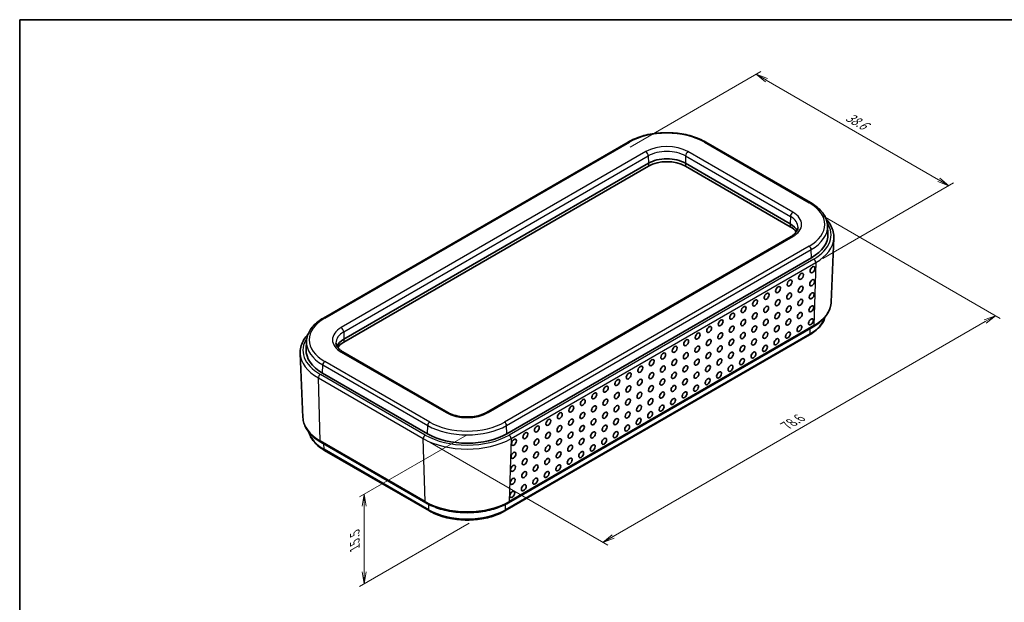
# Model space of a CAD drawing. Units: millimetres. Extents: x 0 to 2536, y 0 to 281.
# Drawn here: x 0 to 139, y 105 to 187 of the extents above; entities that cross this region are included whole.
import ezdxf

# ---------------------------------------------------------------- set-up
doc = ezdxf.new("R2010")
doc.units = ezdxf.units.MM
doc.header["$LTSCALE"] = 0.666667
doc.layers.get('Defpoints').update_dxf_attribs({"lineweight": 25})
for name, color, linetype, lineweight in [('Border (ISO)', 7, 'Continuous', 35), ('Dimension (ISO)', 7, 'Continuous', 18), ('Visible (ISO)', 7, 'Continuous', 35), ('Visible Narrow (ISO)', 7, 'Continuous', 25)]:
    doc.layers.add(name, color=color, linetype=linetype, lineweight=lineweight)
doc.styles.add('Note Text (TK)', font='MS PGothic.ttf')
doc.dimstyles.new('Default - Method 1b (TK)', dxfattribs={"dimscale": 0.666667, "dimtxt": 2.5, "dimasz": 2.5, "dimexe": 1, "dimexo": 1.5, "dimgap": 1, "dimtad": 1, "dimtoh": 1, "dimrnd": 1e-08, "dimdsep": 46, "dimtxsty": 'Note Text (TK)', "dimblk": 'OPEN', "dimcen": 0.09, "dimdle": 5, "dimclrd": 100, "dimclre": 100, "dimclrt": 7, "dimadec": 1, "dimazin": 1, "dimtfac": 1, "dimtmove": 0, "dimatfit": 3, "dimldrblk": 'OPEN', "dimfxl": 1, "dimtolj": 1, "dimlwd": -1, "dimlwe": -1, "dimarcsym": 0})

# ---------------------------------------------------------------- blocks, each defined once
blk = doc.blocks.new('図面枠 tk図枠')
at = {"layer": 'Border (ISO)'}
for q in [(405.5, 289), (14.5, 8)]:
    blk.add_line((14.5, 289), q, dxfattribs=at)
blk = doc.blocks.new('_Open')
at = {"color": 0, "linetype": 'ByBlock', "lineweight": -2}
for p, q in [((-1, 0.167), (0, 0)), ((-1, -0.167), (0, 0)), ((0, 0), (-1, 0))]:
    blk.add_line(p, q, dxfattribs=at)
blk = doc.blocks.new('*D11')
at = {"layer": 'Defpoints', "color": 0}
for p in [(112.71, 160.15), (138.17, 145.45), (57.14, 128.06)]:
    blk.add_point(p, dxfattribs=at)
at = {"layer": 'Dimension (ISO)', "color": 100}
for p, q in [((113.71, 159.57), (138.83, 145.07)), ((84.04, 114.2), (136.72, 144.62)), ((58.14, 127.49), (83.26, 112.98))]:
    blk.add_line(p, q, dxfattribs=at)
at = {"layer": 'Dimension (ISO)', "color": 100, "xscale": 1.666666666666666, "yscale": 1.666666666666666, "zscale": 1.666666666666666}
for p, rotation in [((138.17, 145.45), 29.99999999999996), ((82.59, 113.37), 210)]:
    blk.add_blockref('_Open', p, dxfattribs=dict(at, rotation=rotation))
at = {"layer": 'Dimension (ISO)', "color": 7, "insert": (108.55, 129.91), "char_height": 1.6667, "attachment_point": 4, "rotation": 30, "style": 'Note Text (TK)'}
blk.add_mtext('\\A1;{\\Q-30.000;\\W0.816;\\H0.816x;78.6}', dxfattribs=at)
blk = doc.blocks.new('*D12')
at = {"layer": 'Defpoints', "color": 0}
for p in [(64.34, 129.17), (48.79, 120.19), (64.63, 116.68)]:
    blk.add_point(p, dxfattribs=at)
at = {"layer": 'Dimension (ISO)', "color": 100}
for p, q in [((63.34, 128.59), (48.12, 119.8)), ((48.79, 109.2), (48.79, 118.52)), ((63.63, 116.1), (48.12, 107.15))]:
    blk.add_line(p, q, dxfattribs=at)
at = {"layer": 'Dimension (ISO)', "color": 100, "xscale": 1.666666666666666, "yscale": 1.666666666666666, "zscale": 1.666666666666666}
for p, rotation in [((48.79, 120.19), 90), ((48.79, 107.53), 270)]:
    blk.add_blockref('_Open', p, dxfattribs=dict(at, rotation=rotation))
at = {"layer": 'Dimension (ISO)', "color": 7, "insert": (47.44, 112.53), "char_height": 1.6667, "attachment_point": 4, "rotation": 90, "style": 'Note Text (TK)'}
blk.add_mtext('\\A1;{\\Q-30.000;\\W0.816;\\H0.816x;15.5}', dxfattribs=at)
blk = doc.blocks.new('*D13')
at = {"layer": 'Defpoints', "color": 0}
for p in [(85.42, 168.72), (131.57, 163.85), (112.71, 152.97)]:
    blk.add_point(p, dxfattribs=at)
at = {"layer": 'Dimension (ISO)', "color": 100}
for p, q in [((86.42, 169.3), (104.94, 180)), ((105.72, 178.78), (130.12, 164.69)), ((113.71, 153.55), (132.23, 164.24))]:
    blk.add_line(p, q, dxfattribs=at)
at = {"layer": 'Dimension (ISO)', "color": 100, "xscale": 1.666666666666666, "yscale": 1.666666666666666, "zscale": 1.666666666666666}
for p, rotation in [((104.28, 179.61), 149.9999999999999), ((131.57, 163.85), 329.9999999999999)]:
    blk.add_blockref('_Open', p, dxfattribs=dict(at, rotation=rotation))
at = {"layer": 'Dimension (ISO)', "color": 7, "insert": (117.14, 173.74), "char_height": 1.6667, "attachment_point": 4, "rotation": 330, "style": 'Note Text (TK)'}
blk.add_mtext('\\A1;{\\Q30.000;\\W0.816;\\H0.816x;38.6}', dxfattribs=at)

msp = doc.modelspace()

# ---------------------------------------------------------------- linework, layer by layer
at = {"layer": 'Visible (ISO)'}
for p, q in [((43.0036, 145.119), (86.1371, 170.0222)), ((97.145, 170.0222), (111.9942, 161.449)), ((45.8912, 142.1187), (89.0248, 167.0218)), ((45.8912, 142.1187), (89.0248, 167.0218)), ((89.0248, 166.6136), (45.8912, 141.7104)), ((94.2574, 167.0218), (109.1066, 158.4486)), ((94.2574, 167.0218), (109.1066, 158.4486)), ((109.1066, 158.0404), (94.2574, 166.6136)), ((114.3885, 158.1644), (114.4379, 157.0106)), ((109.2256, 156.6681), (66.0921, 131.765)), ((114.8968, 147.3763), (115.2843, 156.4339)), ((112.1118, 153.6517), (68.9783, 128.7485)), ((69.2202, 118.9882), (112.3537, 143.8914)), ((111.8265, 142.726), (68.693, 117.8229)), ((40.6093, 141.8345), (40.56, 140.6807)), ((40.1011, 131.0463), (39.7136, 140.1039)), ((60.6215, 131.765), (45.7722, 140.3382)), ((57.7353, 128.7485), (42.886, 137.3218)), ((42.6441, 127.5614), (57.4934, 118.9882)), ((58.0206, 117.8229), (43.1713, 126.3961))]:
    msp.add_line(p, q, dxfattribs=at)
for centre, major_axis, start_param, end_param in [((91.6411, 165.5113), (3.7, 0), 0.78539816, 2.35619449), ((91.6411, 165.5113), (3.7, 0), 0.78539816, 2.35619449), ((91.6411, 165.103), (-3.7, 0), 3.92699082, 5.49778714), ((106.4903, 156.9381), (3.7, 0), 0.24836147, 0.78539816), ((106.4903, 156.9381), (3.7, 0), 0.24836147, 0.78539816), ((106.4903, 156.5298), (3.7, 0), 0.35801943, 0.78539816), ((106.4903, 156.8973), (7.95, 0), 5.49778714, 6.30788053), ((48.5075, 140.6081), (-3.7, 0), 5.49778714, 6.03482384), ((48.5075, 140.6081), (-3.7, 0), 5.49778714, 6.03482384), ((48.5075, 140.1999), (-3.7, 0), 5.49778714, 5.92516587), ((48.5075, 140.5673), (-7.95, 0), 6.25849008, 7.06858347), ((63.3568, 131.9941), (-7.95, 0), 0.78539816, 2.35619449)]:
    msp.add_ellipse(centre, major_axis=major_axis, ratio=0.57735027, start_param=start_param, end_param=end_param, dxfattribs=at)
for centre in [(112.2627, 151.9587), (109.01, 150.0808), (110.6363, 151.0197), (112.2059, 150.1147), (107.3836, 149.1418), (110.5796, 149.1757), (105.7573, 148.2028), (107.3269, 147.2978), (108.9532, 148.2367), (110.5228, 147.3317), (112.1492, 148.2707), (102.5046, 146.3249), (104.131, 147.2639), (105.7005, 146.3588), (108.8965, 146.3927), (112.0924, 146.4266), (100.8783, 145.3859), (104.0742, 145.4198), (105.6438, 144.5148), (107.2701, 145.4537), (108.8397, 144.5487), (110.4661, 145.4877), (112.0356, 144.5826), (97.6256, 143.508), (99.2519, 144.4469), (100.8215, 143.5419), (102.4479, 144.4809), (104.0174, 143.5758), (107.2134, 143.6097), (110.4093, 143.6436), (95.9992, 142.569), (99.1952, 142.6029), (102.3911, 142.6368), (103.9607, 141.7318), (105.587, 142.6707), (107.1566, 141.7657), (108.783, 142.7047), (92.7465, 140.6911), (94.3729, 141.63), (95.9425, 140.725), (97.5688, 141.6639), (99.1384, 140.7589), (100.7647, 141.6979), (102.3343, 140.7928), (105.5303, 140.8267), (91.1202, 139.7521), (94.3161, 139.786), (97.5121, 139.8199), (100.708, 139.8538), (102.2776, 138.9488), (103.9039, 139.8877), (87.8675, 137.8741), (89.4938, 138.8131), (91.0634, 137.9081), (92.6898, 138.847), (94.2594, 137.942), (95.8857, 138.8809), (97.4553, 137.9759), (99.0816, 138.9149), (100.6512, 138.0098), (86.2412, 136.9352), (89.4371, 136.9691), (92.633, 137.003), (95.829, 137.0369), (99.0249, 137.0708), (82.9885, 135.0572), (84.6148, 135.9962), (86.1844, 135.0911), (87.8107, 136.0301), (89.3803, 135.1251), (91.0067, 136.064), (92.5763, 135.159), (94.2026, 136.0979), (95.7722, 135.1929), (97.3985, 136.1319), (81.3621, 134.1183), (84.558, 134.1522), (87.754, 134.1861), (90.9499, 134.22), (94.1458, 134.2539), (78.1094, 132.2403), (79.7358, 133.1793), (81.3054, 132.2742), (82.9317, 133.2132), (84.5013, 132.3081), (86.1276, 133.2471), (87.6972, 132.3421), (89.3236, 133.281), (90.8932, 132.376), (92.5195, 133.3149), (76.4831, 131.3014), (79.679, 131.3353), (82.8749, 131.3692), (86.0709, 131.4031), (89.2668, 131.437), (73.2304, 129.4234), (74.8567, 130.3624), (76.4263, 129.4573), (78.0527, 130.3963), (79.6223, 129.4912), (81.2486, 130.4302), (82.8182, 129.5251), (84.4445, 130.4641), (86.0141, 129.5591), (87.6405, 130.498), (71.604, 128.4844), (74.8, 128.5184), (77.9959, 128.5523), (81.1918, 128.5862), (84.3878, 128.6201), (69.9777, 127.5455), (71.5473, 126.6404), (73.1736, 127.5794), (74.7432, 126.6743), (76.3696, 127.6133), (77.9392, 126.7082), (79.5655, 127.6472), (81.1351, 126.7421), (82.7614, 127.6811), (69.9209, 125.7014), (73.1169, 125.7354), (76.3128, 125.7693), (79.5087, 125.8032), (69.8642, 123.8574), (71.4905, 124.7964), (73.0601, 123.8913), (74.6865, 124.8303), (76.256, 123.9252), (77.8824, 124.8642), (71.4338, 122.9524), (74.6297, 122.9863), (69.8074, 122.0134), (71.377, 121.1083), (73.0034, 122.0473), (69.7507, 120.1694)]:
    msp.add_ellipse(centre, major_axis=(0.2574, 0.4168), ratio=0.55684933, dxfattribs=at)
for points, knots in [([(86.1371, 170.0222), (86.724, 170.361), (87.3961, 170.6421), (88.8496, 171.0697), (89.6309, 171.216), (91.2315, 171.3624), (92.0506, 171.3624), (93.6512, 171.216), (94.4325, 171.0697), (95.886, 170.6421), (96.5581, 170.361), (97.145, 170.0222)], [0, 0, 0, 0, 0.31415927, 0.31415927, 0.62831853, 0.62831853, 0.9424778, 0.9424778, 1.25663706, 1.25663706, 1.57079633, 1.57079633, 1.57079633, 1.57079633]), ([(111.9942, 161.449), (112.2784, 161.2849), (112.5427, 161.1073), (113.0254, 160.7277), (113.2438, 160.5256), (113.6289, 160.0998), (113.7955, 159.8759), (114.0709, 159.4102), (114.1796, 159.1683), (114.333, 158.6726), (114.3776, 158.419), (114.3885, 158.1644)], [1.570796327, 1.570796327, 1.570796327, 1.570796327, 1.722936915, 1.722936915, 1.875077503, 1.875077503, 2.027218091, 2.027218091, 2.179358679, 2.179358679, 2.331499267, 2.331499267, 2.331499267, 2.331499267]), ([(114.1806, 159.137), (114.2258, 159.0884), (114.2697, 159.0394), (114.5318, 158.7351), (114.7178, 158.4671), (115.0153, 157.9106), (115.1267, 157.6218), (115.2676, 157.033), (115.2971, 156.7329), (115.2843, 156.4339)], [1.863315293, 1.863315293, 1.863315293, 1.863315293, 1.894833681, 1.894833681, 2.056852359, 2.056852359, 2.218871036, 2.218871036, 2.380889713, 2.380889713, 2.380889713, 2.380889713]), ([(110.212, 157.9393), (110.2103, 157.8583), (110.1978, 157.777), (110.1492, 157.6105), (110.1129, 157.5252), (110.0125, 157.3512), (109.9484, 157.2627), (109.7908, 157.0863), (109.6973, 156.9985), (109.482, 156.8282), (109.3602, 156.7458), (109.2256, 156.6681)], [2.368537398, 2.368537398, 2.368537398, 2.368537398, 2.523148449, 2.523148449, 2.6777595, 2.6777595, 2.832370552, 2.832370552, 2.986981603, 2.986981603, 3.141592654, 3.141592654, 3.141592654, 3.141592654]), ([(112.3537, 143.8914), (112.6561, 144.066), (112.9373, 144.2549), (113.4505, 144.6585), (113.6826, 144.8732), (114.0915, 145.3255), (114.2684, 145.5631), (114.5604, 146.057), (114.6756, 146.3134), (114.838, 146.8383), (114.8852, 147.1068), (114.8968, 147.3763)], [3.141592654, 3.141592654, 3.141592654, 3.141592654, 3.293733242, 3.293733242, 3.44587383, 3.44587383, 3.598014418, 3.598014418, 3.750155006, 3.750155006, 3.902295594, 3.902295594, 3.902295594, 3.902295594]), ([(40.6093, 141.8345), (40.6202, 142.0891), (40.6648, 142.3427), (40.8182, 142.8383), (40.9269, 143.0803), (41.2023, 143.546), (41.369, 143.7698), (41.754, 144.1957), (41.9724, 144.3978), (42.4551, 144.7774), (42.7194, 144.955), (43.0036, 145.119)], [5.522482367, 5.522482367, 5.522482367, 5.522482367, 5.674622955, 5.674622955, 5.826763543, 5.826763543, 5.978904131, 5.978904131, 6.131044719, 6.131044719, 6.283185307, 6.283185307, 6.283185307, 6.283185307]), ([(114.0559, 145.2964), (114.0457, 145.2581), (114.0346, 145.2199), (113.9483, 144.9409), (113.8426, 144.7057), (113.575, 144.2531), (113.4131, 144.0356), (113.0392, 143.6221), (112.8271, 143.4259), (112.3587, 143.0575), (112.1022, 142.8852), (111.8265, 142.726)], [2.509000393, 2.509000393, 2.509000393, 2.509000393, 2.533030301, 2.533030301, 2.685170889, 2.685170889, 2.837311477, 2.837311477, 2.989452065, 2.989452065, 3.141592654, 3.141592654, 3.141592654, 3.141592654]), ([(39.7136, 140.1039), (39.7008, 140.403), (39.7302, 140.7031), (39.8712, 141.2919), (39.9825, 141.5806), (40.28, 142.1372), (40.4661, 142.4051), (40.7281, 142.7094), (40.7721, 142.7585), (40.8172, 142.8071)], [5.473091921, 5.473091921, 5.473091921, 5.473091921, 5.635110598, 5.635110598, 5.797129275, 5.797129275, 5.959147953, 5.959147953, 5.990666341, 5.990666341, 5.990666341, 5.990666341]), ([(45.7722, 140.3382), (45.6377, 140.4159), (45.5159, 140.4983), (45.3005, 140.6685), (45.207, 140.7563), (45.0494, 140.9328), (44.9853, 141.0213), (44.885, 141.1952), (44.8486, 141.2805), (44.8, 141.4471), (44.7876, 141.5284), (44.7859, 141.6094)], [4.71238898, 4.71238898, 4.71238898, 4.71238898, 4.867000031, 4.867000031, 5.021611082, 5.021611082, 5.176222134, 5.176222134, 5.330833185, 5.330833185, 5.485444236, 5.485444236, 5.485444236, 5.485444236]), ([(66.0921, 131.765), (65.8333, 131.6155), (65.5272, 131.484), (64.8474, 131.2757), (64.4731, 131.1996), (63.6948, 131.1148), (63.2908, 131.1067), (62.4986, 131.1608), (62.1107, 131.2231), (61.3954, 131.4087), (61.0678, 131.5316), (60.7293, 131.7046), (60.6744, 131.7344), (60.6215, 131.765)], [3.14159265, 3.14159265, 3.14159265, 3.14159265, 3.43909297, 3.43909297, 3.74036975, 3.74036975, 4.04472514, 4.04472514, 4.3494123, 4.3494123, 4.65155529, 4.65155529, 4.71238898, 4.71238898, 4.71238898, 4.71238898]), ([(40.1011, 131.0463), (40.1126, 130.7768), (40.1598, 130.5083), (40.3223, 129.9834), (40.4374, 129.727), (40.7295, 129.2331), (40.9063, 128.9956), (41.3153, 128.5433), (41.5474, 128.3286), (42.0606, 127.9249), (42.3417, 127.736), (42.6441, 127.5614)], [0.810093386, 0.810093386, 0.810093386, 0.810093386, 0.962233974, 0.962233974, 1.114374563, 1.114374563, 1.266515151, 1.266515151, 1.418655739, 1.418655739, 1.570796327, 1.570796327, 1.570796327, 1.570796327]), ([(43.1713, 126.3961), (42.8956, 126.5553), (42.6392, 126.7276), (42.1707, 127.096), (41.9587, 127.2921), (41.5847, 127.7057), (41.4228, 127.9232), (41.1552, 128.3757), (41.0496, 128.6109), (40.9632, 128.89), (40.9522, 128.9282), (40.942, 128.9665)], [4.71238898, 4.71238898, 4.71238898, 4.71238898, 4.864529568, 4.864529568, 5.016670157, 5.016670157, 5.168810745, 5.168810745, 5.320951333, 5.320951333, 5.344981241, 5.344981241, 5.344981241, 5.344981241]), ([(57.4934, 118.9882), (58.1179, 118.6277), (58.8336, 118.3283), (60.382, 117.8728), (61.2145, 117.7168), (62.9203, 117.5608), (63.7933, 117.5608), (65.499, 117.7168), (66.3316, 117.8728), (67.88, 118.3283), (68.5957, 118.6277), (69.2202, 118.9882)], [1.57079633, 1.57079633, 1.57079633, 1.57079633, 1.88495559, 1.88495559, 2.19911486, 2.19911486, 2.51327412, 2.51327412, 2.82743339, 2.82743339, 3.14159265, 3.14159265, 3.14159265, 3.14159265]), ([(68.693, 117.8229), (68.1237, 117.4942), (67.472, 117.2216), (66.0627, 116.8071), (65.3053, 116.6652), (63.7537, 116.5233), (62.9598, 116.5233), (61.4083, 116.6652), (60.6509, 116.8071), (59.2416, 117.2216), (58.5898, 117.4942), (58.0206, 117.8229)], [3.14159265, 3.14159265, 3.14159265, 3.14159265, 3.45575192, 3.45575192, 3.76991118, 3.76991118, 4.08407045, 4.08407045, 4.39822972, 4.39822972, 4.71238898, 4.71238898, 4.71238898, 4.71238898])]:
    msp.add_open_spline(points, degree=3, knots=knots, dxfattribs=at)
at = {"layer": 'Visible Narrow (ISO)'}
for p, q in [((43.2036, 145.0992), (86.3371, 170.0024)), ((96.945, 170.0024), (111.7942, 161.4292)), ((88.6557, 168.6637), (45.5222, 143.7606)), ((45.8757, 143.1554), (89.0092, 168.0585)), ((89.0092, 168.0585), (89.0248, 167.0218)), ((94.2729, 168.0585), (94.2574, 167.0218)), ((94.2729, 168.0585), (109.1221, 159.4853)), ((109.4756, 160.0905), (94.6264, 168.6637)), ((89.0248, 167.0218), (89.0248, 166.6136)), ((94.2574, 167.0218), (94.2574, 166.6136)), ((109.1221, 159.4853), (109.1066, 158.4486)), ((109.1066, 158.4486), (109.1066, 158.0404)), ((66.3421, 131.7402), (109.4756, 156.6434)), ((111.7942, 155.3047), (68.6607, 130.4016)), ((68.9434, 129.9232), (112.0769, 154.8263)), ((112.1118, 153.6517), (112.0769, 154.8263)), ((112.4278, 153.4692), (69.2943, 128.5661)), ((69.577, 128.0649), (112.7105, 152.968)), ((112.7105, 152.968), (112.4364, 144.0632)), ((112.4364, 144.0632), (69.3029, 119.16)), ((111.9092, 142.8979), (111.9323, 143.6481)), ((45.8757, 143.1554), (45.8912, 142.1187)), ((111.9092, 142.8979), (68.7757, 117.9947)), ((45.8912, 142.1187), (45.8912, 141.7104)), ((45.5222, 140.3134), (60.3715, 131.7402)), ((42.886, 137.3218), (42.921, 138.4964)), ((42.921, 138.4964), (57.7702, 129.9232)), ((58.0529, 130.4016), (43.2036, 138.9748)), ((42.2874, 136.6381), (57.1366, 128.0649)), ((42.5615, 127.7332), (42.2874, 136.6381)), ((57.4193, 128.5661), (42.57, 137.1393)), ((57.7353, 128.7485), (57.7702, 129.9232)), ((68.9783, 128.7485), (68.9434, 129.9232)), ((57.4107, 119.16), (42.5615, 127.7332)), ((43.0886, 126.5679), (43.0656, 127.3181)), ((57.4107, 119.16), (57.1366, 128.0649)), ((69.577, 128.0649), (69.3029, 119.16)), ((57.9379, 117.9947), (43.0886, 126.5679)), ((57.9379, 117.9947), (57.9143, 118.7613)), ((68.7757, 117.9947), (68.7993, 118.7613))]:
    msp.add_line(p, q, dxfattribs=at)
for centre, major_axis, start_param, end_param in [((91.6411, 166.9402), (7.5009, 0), 0.78539816, 2.35619449), ((86.3371, 169.6758), (-0.2, 0.3464), 5.49778714, 6.28318531), ((91.6411, 166.9402), (-4.2219, 0), 3.92699082, 5.49778714), ((91.6411, 166.539), (3.722, 0), 0.78539816, 2.35619449), ((96.945, 169.6758), (0.2, 0.3464), 0, 0.78539816), ((88.6557, 168.2555), (-0.25, 0.433), 3.94444411, 5.49778714), ((94.6264, 168.2555), (0.25, 0.433), 0.78539816, 2.3387412), ((111.7942, 161.1026), (0.2, 0.3464), 0, 0.78539816), ((106.4903, 158.3669), (7.5009, 0), 5.49778714, 7.06858347), ((109.4756, 159.6823), (0.25, 0.433), 0.78539816, 2.3387412), ((106.4903, 157.9658), (3.722, 0), 6.2708424, 7.06858347), ((106.4903, 158.3669), (4.2219, 0), 5.49778714, 7.06858347), ((106.4903, 158.0517), (7.9006, 0), 5.49778714, 6.30788053), ((106.4903, 156.8973), (8.3969, 0), 5.49778714, 6.64944747), ((109.4756, 156.2351), (-0.25, 0.433), 5.49778714, 6.28318531), ((106.4903, 156.5593), (8.7967, 0), 5.49778714, 6.25849008), ((111.7942, 154.9781), (0.2, -0.3464), 0.82030475, 2.35619449), ((112.4278, 153.1426), (0.2, -0.3464), 0.75049158, 2.35619449), ((106.4903, 147.4961), (8.409, 0), 5.49778714, 6.25849008), ((48.5075, 142.037), (-7.5009, 0), 5.49778714, 7.06858347), ((43.2036, 144.7726), (-0.2, 0.3464), 5.49778714, 6.28318531), ((106.4903, 146.0265), (7.6635, 0), 5.49778714, 6.11429442), ((48.5075, 142.037), (-4.2219, 0), 5.49778714, 7.06858347), ((45.5222, 143.3524), (-0.25, 0.433), 3.94444411, 5.49778714), ((112.1537, 144.2378), (0.2, -0.3464), 0, 0.75049158), ((48.5075, 140.5673), (-8.3969, 0), 5.91692315, 7.06858347), ((48.5075, 141.6359), (-3.722, 0), 5.49778714, 6.29552822), ((111.6265, 143.0724), (0.2, -0.3464), 0, 0.75049158), ((48.5075, 141.7218), (-7.9006, 0), 6.25849008, 7.06858347), ((48.5075, 140.2293), (-8.7967, 0), 0.02469522, 0.78539816), ((45.5222, 139.9052), (0.25, 0.433), 0, 0.78539816), ((43.2036, 138.6482), (-0.2, -0.3464), 3.92699082, 5.46288056), ((42.57, 136.8127), (-0.2, -0.3464), 3.92699082, 5.53269373), ((60.3715, 131.332), (0.25, 0.433), 0, 0.78539816), ((63.3568, 133.4638), (4.2219, 0), 3.92699082, 5.49778714), ((66.3421, 131.332), (-0.25, 0.433), 5.49778714, 6.28318531), ((48.5075, 131.1662), (-8.409, 0), 0.02469522, 0.78539816), ((58.0529, 130.075), (-0.2, -0.3464), 3.92699082, 5.46288056), ((63.3568, 133.1486), (7.9006, 0), 3.92699082, 5.49778714), ((63.3568, 133.4638), (-7.5009, 0), 0.78539816, 2.35619449), ((68.6607, 130.075), (0.2, -0.3464), 0.82030475, 2.35619449), ((48.5075, 129.6965), (-7.6635, 0), 0.16889089, 0.78539816), ((57.4193, 128.2395), (-0.2, -0.3464), 3.92699082, 5.53269373), ((63.3568, 131.9941), (-8.3969, 0), 0.78539816, 2.35619449), ((69.2943, 128.2395), (0.2, -0.3464), 0.75049158, 2.35619449), ((42.8441, 127.9078), (-0.2, -0.3464), 5.53269373, 6.28318531), ((63.3568, 131.6561), (8.7967, 0), 3.92699082, 5.49778714), ((43.3713, 126.7425), (-0.2, -0.3464), 5.53269373, 6.28318531), ((57.6934, 119.3346), (-0.2, -0.3464), 5.53269373, 6.28318531), ((63.3568, 122.593), (-8.409, 0), 0.78539816, 2.35619449), ((69.0202, 119.3346), (0.2, -0.3464), 0, 0.75049158), ((58.2206, 118.1693), (-0.2, -0.3464), 5.53269373, 6.28318531), ((63.3568, 121.1233), (-7.6635, 0), 0.78539816, 2.35619449), ((68.493, 118.1693), (0.2, -0.3464), 0, 0.75049158)]:
    msp.add_ellipse(centre, major_axis=major_axis, ratio=0.57735027, start_param=start_param, end_param=end_param, dxfattribs=at)

# ---------------------------------------------------------------- block references
at = {"xscale": 0.6666666666666666, "yscale": 0.6666666666666666, "zscale": 0.6666666666666666}
msp.add_blockref('図面枠 tk図枠', (-9.6667, -5.3333), dxfattribs=at)

# ---------------------------------------------------------------- dimensions: what is measured, and where the dimension line sits
at = {"layer": 'Dimension (ISO)', "color": 100}
for base, p1, p2, angle, text, override, picture, middle in [((131.5667, 163.8547), (85.4209, 168.7237), (112.7105, 152.968), 150, '{\\Q30.000;\\W0.816;\\H0.816x;<>}', {"dimgap": 1, "dimtoh": 0, "dimdec": 1, "dimlfac": 1.224745, "dimtol": 0, "dimlim": 0, "dimtp": 0, "dimtm": 0, "dimtdec": 2, "dimtofl": 0, "dimatfit": 1}, '*D13', (117.9219, 171.7325)), ((138.1663, 145.4535), (57.1366, 128.0649), (112.7105, 160.1505), 210, '{\\Q-30.000;\\W0.816;\\H0.816x;<>}', {"dimgap": 1, "dimtoh": 0, "dimdec": 1, "dimlfac": 1.224745, "dimtol": 0, "dimlim": 0, "dimtp": 0, "dimtm": 0, "dimtdec": 2, "dimtofl": 0, "dimatfit": 1}, '*D11', (110.3794, 129.4107)), ((48.7851, 120.1892), (64.6253, 116.6788), (64.3414, 129.1707), 270, '{\\Q-30.000;\\W0.816;\\H0.816x;<>}', {"dimgap": 1, "dimtoh": 0, "dimdec": 2, "dimlfac": 1.240813, "dimtol": 0, "dimlim": 0, "dimtp": 0, "dimtm": 0, "dimtdec": 2, "dimtofl": 0, "dimatfit": 1}, '*D12', (48.7851, 113.8613))]:
    dim = msp.add_linear_dim(base=base, p1=p1, p2=p2, angle=angle, text=text, dimstyle='Default - Method 1b (TK)', override=override, dxfattribs=at)
    dim.commit()
    dim.dimension.update_dxf_attribs({"geometry": picture, "text_midpoint": middle, "dimtype": 160})

doc.saveas('drawing.dxf')
